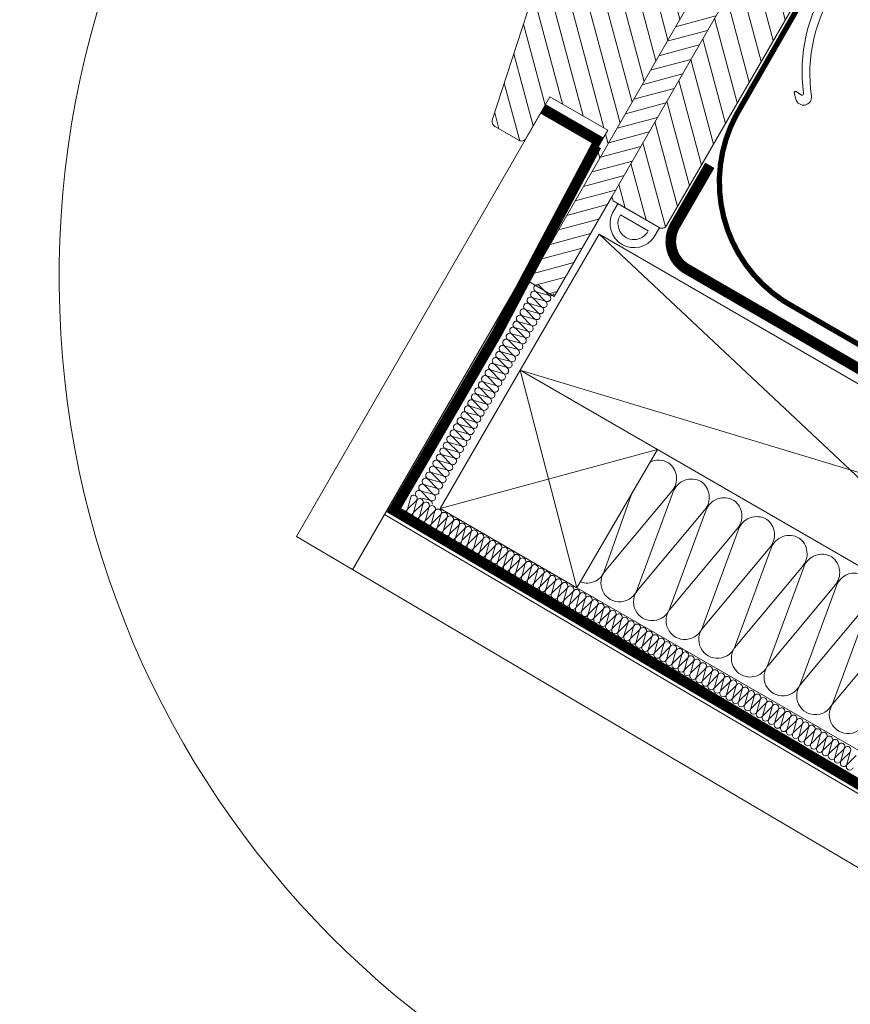
# Model space of a CAD drawing. Units: millimetres. Extents: x 2492 to 6952, y -1374 to 2033.
# Drawn here: x 4265 to 4420, y -7 to 178 of the extents above; entities that cross this region are included whole.
import ezdxf

# ---------------------------------------------------------------- set-up
doc = ezdxf.new("R2010")
doc.units = ezdxf.units.MM
doc.header["$LTSCALE"] = 30
doc.linetypes.add('ACAD_ISO02W100', pattern=[15, 12, -3])
doc.linetypes.add('HIDDEN', pattern=[0.375, 0.25, -0.125])
for name, color, linetype, lineweight in [('CONSTRUCTION', 40, 'Continuous', 20), ('FAKRO ALL', 1, 'Continuous', 20), ('FAKRO FLASHING', 160, 'Continuous', 20), ('FAKRO TEXT', 80, 'Continuous', 9), ('FAKRO WINDOW', 7, 'Continuous', 20)]:
    doc.layers.add(name, color=color, linetype=linetype, lineweight=lineweight)
doc.styles.get("Standard").update_dxf_attribs({"font": 'ARIAL.TTF'})
doc.dimstyles.new('FAKRO', dxfattribs={"dimscale": 5, "dimtxt": 4, "dimasz": 1.5, "dimexe": 2, "dimexo": 15, "dimgap": 0.5, "dimtad": 3, "dimdec": 0, "dimrnd": 0.1, "dimzin": 1, "dimdsep": 46, "dimtxsty": 'Standard', "dimblk": 'OBLIQUE', "dimcen": 2, "dimclrd": 3, "dimclre": 3, "dimclrt": 3, "dimadec": 0, "dimazin": 0, "dimtfac": 1, "dimtdec": 0, "dimtix": 1, "dimtmove": 2, "dimatfit": 3, "dimldrblk": 'OBLIQUE', "dimfxl": 1, "dimtolj": 1, "dimarcsym": 0})

# ---------------------------------------------------------------- blocks, each defined once
blk = doc.blocks.new('A$C66BF3356')
at = {"layer": 'FAKRO WINDOW'}
h = blk.add_hatch(dxfattribs=at)
h.set_pattern_fill('ANSI31', angle=29.9809, style=0)
h.set_pattern_definition([(314.9803, (921.711, -25.4783), (2.245836, 2.24429), [])])
edge = h.paths.add_edge_path()
edge.add_line((794.65, 63.75), (794.69, 21.56))
edge.add_line((794.69, 21.56), (795.28, 21.01))
edge.add_line((795.28, 21.01), (805.28, 21.01))
edge.add_arc((805.28, 22.01), 1, 270, 360)
edge.add_line((806.28, 22.01), (806.28, 77.01))
edge.add_arc((805.28, 77.01), 1, 360, 450)
edge.add_line((805.28, 78.01), (753.28, 78.01))
edge.add_line((753.28, 78.01), (753.28, 72.01))
edge.add_line((753.28, 72.01), (749.28, 72.01))
edge.add_line((749.28, 72.01), (749.28, 78.01))
edge.add_line((749.28, 78.01), (740.78, 78.01))
edge.add_arc((740.78, 76.51), 1.5, 90, 192)
edge.add_line((739.32, 76.2), (742.98, 58.96))
edge.add_arc((748.85, 60.21), 6, 192, 270)
edge.add_line((748.85, 54.21), (756.58, 54.21))
edge.add_arc((756.58, 48.21), 6, 12, 90, ccw=False)
edge.add_line((762.45, 49.46), (768.11, 22.8))
edge.add_arc((769.09, 23.01), 1, 192, 270)
edge.add_line((769.09, 22.01), (774.28, 22.01))
edge.add_arc((774.28, 23.01), 1, 270, 360)
edge.add_line((775.28, 23.01), (775.28, 32.01))
edge.add_line((775.28, 32.01), (787.78, 32.01))
edge.add_line((787.78, 32.01), (787.78, 28.01))
edge.add_line((787.78, 28.01), (789.14, 26.74))
edge.add_line((789.14, 26.74), (789.11, 63.74))
edge.add_line((789.11, 63.74), (794.65, 63.75))
h = blk.add_hatch(dxfattribs=at)
h.set_pattern_fill('ANSI31', scale=0.7, style=0)
h.set_pattern_definition([(45, (1355.844, -2759.2284), (-1.5715448, 1.5715448), [])])
h.paths.add_polyline_path([(794.7, 0), (794.69, 21.55), (794.65, 63.75), (789.11, 63.74), (789.14, 26.71), (789.17, 0)])
edge = h.paths.add_edge_path(flags=17)
edge.add_line((789.17, 0), (794.7, 0))
at = {"layer": 'FAKRO WINDOW', "color": 7, "linetype": 'ACAD_ISO02W100', "ltscale": 0.5}
for p, q in [((789.11, 63.74), (789.14, 26.71)), ((794.69, 21.55), (794.65, 63.75))]:
    blk.add_line(p, q, dxfattribs=at)
at = {"layer": 'FAKRO WINDOW', "color": 7}
for p, q in [((789.14, 26.71), (789.17, 0)), ((794.7, 0), (794.69, 21.55)), ((789.16, 1.8), (789.17, 1.8)), ((789.17, 0), (794.7, 0)), ((789.17, 0), (794.7, 0))]:
    blk.add_line(p, q, dxfattribs=at)
for points in [[(811.5, 76.86, 0.187237), (817.69, 56.65, -0.939958), (815.45, 54.67), (815.45, 54.67), (814.56, 55.56, -0.668401), (814.77, 55.97), (814.77, 55.97), (815.97, 55.87), (815.97, 55.87, 0.41343), (816.24, 56.09), (816.17, 56.31, -0.185266), (809.9, 76.92, 0.426229)], [(805.33, 21.01), (796.33, 21.01), (796.33, 19.03, 0.942708), (805.33, 19.03), (805.33, 21.01)], [(803.8, 19.44, -1.050102), (797.81, 19.44), (803.8, 19.44)]]:
    blk.add_lwpolyline(points, format="xyb", dxfattribs=at)
at = {"layer": 'FAKRO WINDOW', "color": 7, "linetype": 'Continuous'}
blk.add_lwpolyline([(789.14, 26.74), (787.78, 28.01), (787.78, 32.01), (775.28, 32.01), (775.28, 23.01, -0.414214), (774.28, 22.01), (769.09, 22.01, -0.354119), (768.11, 22.8), (762.45, 49.46, 0.354119), (756.58, 54.21), (748.85, 54.21, -0.354119), (742.98, 58.96), (739.32, 76.2, -0.476976), (740.78, 78.01), (749.28, 78.01), (749.28, 72.01), (753.28, 72.01), (753.28, 78.01), (805.28, 78.01, -0.414214), (806.28, 77.01), (806.28, 22.01, -0.414214), (805.28, 21.01), (795.28, 21.01), (794.69, 21.56)], format="xyb", dxfattribs=at)
blk = doc.blocks.new('_Oblique')
at = {"color": 0, "linetype": 'ByBlock', "lineweight": -2}
blk.add_line((-0.5, -0.5), (0.5, 0.5), dxfattribs=at)
blk = doc.blocks.new('*D40')
at = {"layer": 'DEFPOINTS', "color": 0, "transparency": 16777216}
for p in [(3764.28, 656.62), (3714.62, 570.59), (4405.31, 172.9)]:
    blk.add_point(p, dxfattribs=at)
at = {"layer": 'FAKRO TEXT', "color": 3, "lineweight": -2, "transparency": 16777216}
for p, q in [((3752.12, 635.54), (3769.28, 665.28)), ((4454.52, 258.14), (3764.28, 656.62)), ((4442.81, 237.85), (4459.52, 266.8))]:
    blk.add_line(p, q, dxfattribs=at)
at = {"layer": 'FAKRO TEXT', "color": 3, "lineweight": -2, "transparency": 16777216, "xscale": 7.5, "yscale": 7.5, "zscale": 7.5}
for p, rotation in [((3764.28, 656.62), 150.0019702162255), ((4454.52, 258.14), 330.0019702162255)]:
    blk.add_blockref('_Oblique', p, dxfattribs=dict(at, rotation=rotation))
at = {"layer": 'FAKRO TEXT', "color": 3, "transparency": 16777216, "insert": (4115.65, 468.21), "char_height": 20, "attachment_point": 5, "rotation": 330.002}
blk.add_mtext('\\A1;L', dxfattribs=at)
blk = doc.blocks.new('*D43')
at = {"layer": 'CONSTRUCTION', "color": 3, "lineweight": -2, "transparency": 16777216}
for p, q in [((3536.16, 231.49), (3506.16, 179.53)), ((3511.16, 188.19), (4178.87, -197.31)), ((4203.87, -154.01), (4173.87, -205.97))]:
    blk.add_line(p, q, dxfattribs=at)
at = {"layer": 'DEFPOINTS', "color": 0, "transparency": 16777216}
for p in [(3708.11, 529.32), (4375.82, 143.82), (4178.87, -197.31)]:
    blk.add_point(p, dxfattribs=at)
at = {"layer": 'CONSTRUCTION', "color": 3, "lineweight": -2, "transparency": 16777216, "xscale": 7.5, "yscale": 7.5, "zscale": 7.5}
for p, rotation in [((3511.16, 188.19), 150.0000845189204), ((4178.87, -197.31), 330.0000845189203)]:
    blk.add_blockref('_Oblique', p, dxfattribs=dict(at, rotation=rotation))
at = {"layer": 'CONSTRUCTION', "color": 3, "transparency": 16777216, "insert": (3851.26, 6.27), "char_height": 20, "attachment_point": 5, "rotation": 330.0001}
blk.add_mtext('\\A1;R', dxfattribs=at)
blk = doc.blocks.new('*D46')
at = {"layer": 'CONSTRUCTION', "color": 3, "lineweight": -2, "transparency": 16777216}
for p, q in [((4313.06, -218.88), (4283.06, -270.84)), ((4288.06, -262.18), (4955.76, -647.68)), ((4980.76, -604.38), (4950.76, -656.34))]:
    blk.add_line(p, q, dxfattribs=at)
at = {"layer": 'DEFPOINTS', "color": 0, "transparency": 16777216}
for p in [(4485.01, 78.94), (5152.71, -306.55), (4955.76, -647.68)]:
    blk.add_point(p, dxfattribs=at)
at = {"layer": 'CONSTRUCTION', "color": 3, "lineweight": -2, "transparency": 16777216, "xscale": 7.5, "yscale": 7.5, "zscale": 7.5}
for p, rotation in [((4288.06, -262.18), 150.0000845189204), ((4955.76, -647.68), 330.0000845189203)]:
    blk.add_blockref('_Oblique', p, dxfattribs=dict(at, rotation=rotation))
at = {"layer": 'CONSTRUCTION', "color": 3, "transparency": 16777216, "insert": (4628.16, -444.11), "char_height": 20, "attachment_point": 5, "rotation": 330.0001}
blk.add_mtext('\\A1;R', dxfattribs=at)

msp = doc.modelspace()

# ---------------------------------------------------------------- linework, layer by layer
at = {"layer": 'CONSTRUCTION'}
for p, q in [((4326.96, 74.66), (4373.4, 154.91)), ((4373.22, 137.58), (4467.21, 49.27)), ((4358.42, 112.07), (4343.37, 86.12)), ((4358.42, 112.07), (4482.01, 74.77)), ((4358.42, 112.07), (4369.06, 71.29)), ((4343.37, 86.12), (4384.17, 97.21)), ((4384.17, 97.21), (4369.06, 71.29)), ((4374.31, 74.68), (4379.23, 88.67)), ((4386.85, 89.39), (4374.47, 74.56)), ((4380.44, 71.16), (4387.12, 89.26)), ((4455.92, 12.59), (4332.97, 85.05)), ((4369.06, 71.29), (4343.37, 86.12)), ((4392.97, 85.86), (4380.6, 71.03)), ((4386.56, 67.63), (4393.24, 85.74)), ((4399.09, 82.34), (4386.72, 67.5)), ((4392.68, 64.1), (4399.36, 82.21)), ((4405.22, 78.81), (4392.84, 63.97)), ((4398.8, 60.57), (4405.48, 78.68)), ((4411.34, 75.28), (4398.96, 60.44)), ((4404.92, 57.05), (4411.6, 75.15)), ((4369.06, 71.29), (4426.46, 38.15)), ((4417.46, 71.75), (4405.08, 56.92)), ((4411.04, 53.52), (4417.72, 71.62)), ((4423.58, 68.23), (4411.2, 53.39)), ((4417.16, 49.99), (4423.85, 68.1)), ((4429.7, 64.7), (4417.32, 49.86))]:
    msp.add_line(p, q, dxfattribs=at)
at = {"layer": 'CONSTRUCTION', "linetype": 'Continuous'}
msp.add_lwpolyline([(4363.2, 161.97), (4363.2, 161.97), (4316.42, 80.88), (4460.24, -3.88), (4507.83, 78.47), (4507.83, 78.47)], dxfattribs=at)
at = {"layer": 'CONSTRUCTION'}
msp.add_lwpolyline([(4358.42, 112.07), (4467.21, 49.27), (4482.01, 74.77), (4373.22, 137.58)], close=True, dxfattribs=at)
for centre, radius, start, end in [((4384.41, 91.58), 3.63, 59.9075, 116.8812), ((4384.12, 91.77), 3.63, 318.9534, 54.3423), ((4390.53, 88.05), 3.63, 59.9075, 160.5048), ((4390.24, 88.24), 3.63, 318.9534, 54.3423), ((4396.66, 84.53), 3.63, 59.9075, 160.5048), ((4396.36, 84.72), 3.63, 318.9534, 54.3423), ((4402.78, 81), 3.63, 59.9075, 160.5048), ((4402.48, 81.19), 3.63, 318.9534, 54.3423), ((4408.9, 77.47), 3.63, 59.9075, 160.5048), ((4408.6, 77.66), 3.63, 318.9534, 54.3423), ((4415.02, 73.94), 3.63, 59.9075, 160.5048), ((4414.72, 74.13), 3.63, 318.9534, 54.3423), ((4370.94, 75.69), 3.52, 249.4666, 343.3264), ((4377.06, 72.17), 3.52, 137.3009, 343.3264), ((4421.14, 70.41), 3.63, 59.9075, 160.5048), ((4383.18, 68.64), 3.52, 137.3009, 343.3264), ((4389.3, 65.11), 3.52, 137.3009, 343.3264), ((4395.43, 61.58), 3.52, 137.3009, 343.3264), ((4401.55, 58.06), 3.52, 137.3009, 343.3264), ((4407.67, 54.53), 3.52, 137.3009, 343.3264), ((4413.79, 51), 3.52, 137.3009, 343.3264), ((4419.91, 47.47), 3.52, 137.3009, 343.3264)]:
    msp.add_arc(centre, radius, start, end, dxfattribs=at)
at = {"layer": 'FAKRO ALL'}
for p, q in [((4362.06, 127.89), (4363.7, 126.21)), ((4363.03, 125.06), (4360.77, 125.67)), ((4360.77, 125.65), (4362.41, 123.98)), ((4361.41, 126.76), (4363.06, 125.1)), ((4363.68, 126.18), (4361.42, 126.8)), ((4360.11, 124.52), (4361.76, 122.85)), ((4362.38, 123.93), (4360.13, 124.56)), ((4358.79, 122.23), (4360.43, 120.54)), ((4361.1, 121.66), (4358.85, 122.28)), ((4359.46, 123.39), (4361.11, 121.72)), ((4361.73, 122.8), (4359.48, 123.43)), ((4358.14, 121.1), (4359.79, 119.44)), ((4360.41, 120.52), (4358.15, 121.14)), ((4356.84, 118.85), (4358.49, 117.19)), ((4359.11, 118.27), (4356.86, 118.89)), ((4359.76, 119.4), (4357.5, 120.01)), ((4357.5, 119.98), (4359.14, 118.32)), ((4355.48, 116.59), (4357.11, 114.91)), ((4357.83, 116), (4355.58, 116.62)), ((4356.19, 117.72), (4357.84, 116.06)), ((4358.46, 117.14), (4356.21, 117.76)), ((4354.82, 115.46), (4356.47, 113.8)), ((4357.09, 114.88), (4354.84, 115.5)), ((4355.79, 112.63), (4353.54, 113.25)), ((4353.58, 113.19), (4355.22, 111.53)), ((4354.18, 114.34), (4355.82, 112.68)), ((4356.44, 113.76), (4354.19, 114.37)), ((4352.26, 110.91), (4353.9, 109.24)), ((4354.52, 110.32), (4352.27, 110.94)), ((4352.91, 112.03), (4354.54, 110.35)), ((4355.21, 111.47), (4352.96, 112.09)), ((4351.61, 109.79), (4353.25, 108.12)), ((4353.87, 109.2), (4351.62, 109.82)), ((4350.31, 107.53), (4351.95, 105.86)), ((4352.57, 106.94), (4350.32, 107.57)), ((4350.96, 108.66), (4352.6, 106.99)), ((4353.22, 108.07), (4350.97, 108.7)), ((4348.94, 105.27), (4350.58, 103.6)), ((4351.2, 104.68), (4348.95, 105.31)), ((4349.59, 106.4), (4351.22, 104.71)), ((4351.94, 105.8), (4349.69, 106.43)), ((4348.29, 104.15), (4349.94, 102.48)), ((4350.56, 103.56), (4348.3, 104.18)), ((4347, 101.85), (4348.63, 100.16)), ((4349.3, 101.28), (4347.05, 101.9)), ((4349.9, 102.43), (4347.65, 103.06)), ((4347.67, 103.01), (4349.31, 101.34)), ((4346.35, 100.72), (4347.99, 99.05)), ((4348.61, 100.14), (4346.36, 100.76)), ((4345.05, 98.47), (4346.69, 96.81)), ((4347.31, 97.89), (4345.06, 98.51)), ((4345.7, 99.6), (4347.34, 97.94)), ((4347.96, 99.02), (4345.71, 99.63)), ((4343.68, 96.21), (4345.31, 94.52)), ((4346.03, 95.62), (4343.78, 96.24)), ((4344.4, 97.34), (4346.04, 95.68)), ((4346.66, 96.76), (4344.41, 97.38)), ((4343.03, 95.08), (4344.67, 93.42)), ((4345.29, 94.5), (4343.04, 95.12)), ((4343.99, 92.25), (4341.75, 92.87)), ((4341.79, 92.81), (4343.43, 91.14)), ((4342.38, 93.96), (4344.03, 92.3)), ((4344.65, 93.38), (4342.39, 93.99)), ((4340.47, 90.52), (4342.11, 88.86)), ((4342.73, 89.94), (4340.48, 90.56)), ((4341.12, 91.65), (4342.75, 89.96)), ((4343.42, 91.08), (4341.17, 91.7)), ((4339.82, 89.4), (4341.46, 87.74)), ((4342.08, 88.82), (4339.83, 89.43)), ((4337.26, 86.04), (4337.87, 88.29)), ((4338.96, 87.66), (4337.29, 86.01)), ((4338.38, 85.39), (4339, 87.65)), ((4340.09, 87.01), (4338.4, 85.37)), ((4339.5, 84.65), (4340.12, 86.9)), ((4341.43, 87.69), (4339.94, 88.1)), ((4341.22, 86.29), (4339.56, 84.65)), ((4340.64, 84.02), (4341.26, 86.27)), ((4342.35, 85.64), (4340.68, 83.99)), ((4341.77, 83.37), (4342.39, 85.62)), ((4343.48, 84.99), (4341.81, 83.34)), ((4342.89, 82.72), (4343.51, 84.98)), ((4344.6, 84.34), (4342.93, 82.7)), ((4344.01, 82.08), (4344.64, 84.33)), ((4345.73, 83.69), (4344.04, 82.06)), ((4345.16, 81.38), (4345.78, 83.63)), ((4346.89, 83.02), (4345.22, 81.38)), ((4346.32, 80.81), (4346.95, 83.05)), ((4348.04, 82.42), (4346.37, 80.77)), ((4347.45, 80.15), (4348.07, 82.41)), ((4349.16, 81.77), (4347.49, 80.13)), ((4348.57, 79.51), (4349.19, 81.76)), ((4350.28, 81.12), (4348.6, 79.49)), ((4349.69, 78.77), (4350.31, 81.02)), ((4351.42, 80.4), (4349.75, 78.76)), ((4350.83, 78.14), (4351.46, 80.39)), ((4352.55, 79.75), (4350.88, 78.11)), ((4351.96, 77.49), (4352.59, 79.74)), ((4353.68, 79.1), (4352.01, 77.46)), ((4353.09, 76.84), (4353.7, 79.09)), ((4354.79, 78.45), (4353.13, 76.81)), ((4354.21, 76.19), (4354.83, 78.44)), ((4355.92, 77.8), (4354.24, 76.17)), ((4355.36, 75.5), (4355.98, 77.75)), ((4357.08, 77.13), (4355.41, 75.49)), ((4356.5, 74.87), (4357.12, 77.12)), ((4358.21, 76.48), (4356.54, 74.84)), ((4357.62, 74.22), (4358.25, 76.47)), ((4359.34, 75.83), (4357.67, 74.19)), ((4358.75, 73.57), (4359.37, 75.82)), ((4360.46, 75.18), (4358.79, 73.54)), ((4359.87, 72.92), (4360.5, 75.17)), ((4361.59, 74.53), (4359.9, 72.9)), ((4361.01, 72.24), (4361.63, 74.49)), ((4362.73, 73.87), (4361.06, 72.23)), ((4362.14, 71.61), (4362.77, 73.86)), ((4363.86, 73.22), (4362.19, 71.58)), ((4363.24, 70.98), (4363.85, 73.24)), ((4364.94, 72.6), (4363.28, 70.96)), ((4364.36, 70.33), (4364.98, 72.59)), ((4366.07, 71.95), (4364.39, 70.32)), ((4365.48, 69.59), (4366.1, 71.84)), ((4367.2, 71.23), (4365.54, 69.59)), ((4366.62, 68.97), (4367.24, 71.22)), ((4368.33, 70.58), (4366.67, 68.94)), ((4367.75, 68.31), (4368.37, 70.56)), ((4369.46, 69.93), (4367.8, 68.28)), ((4368.88, 67.66), (4369.49, 69.92)), ((4370.58, 69.28), (4368.92, 67.64)), ((4370, 67.02), (4370.62, 69.27)), ((4371.71, 68.63), (4370.02, 67)), ((4371.14, 66.32), (4371.76, 68.57)), ((4372.87, 67.96), (4371.2, 66.32)), ((4372.3, 65.75), (4372.93, 68)), ((4374.02, 67.36), (4372.35, 65.71)), ((4373.43, 65.09), (4374.05, 67.35)), ((4375.14, 66.71), (4373.47, 65.07)), ((4374.55, 64.45), (4375.18, 66.7)), ((4376.27, 66.06), (4374.58, 64.43)), ((4375.68, 63.71), (4376.3, 65.96)), ((4377.4, 65.34), (4375.73, 63.7)), ((4376.81, 63.08), (4377.44, 65.33)), ((4378.53, 64.69), (4376.86, 63.05)), ((4377.94, 62.43), (4378.57, 64.68)), ((4379.66, 64.04), (4377.99, 62.4)), ((4379.07, 61.78), (4379.69, 64.03)), ((4380.78, 63.39), (4379.11, 61.75)), ((4380.19, 61.13), (4380.81, 63.38)), ((4381.9, 62.74), (4380.22, 61.11)), ((4381.34, 60.44), (4381.96, 62.69)), ((4383.06, 62.07), (4381.4, 60.43)), ((4382.48, 59.81), (4383.1, 62.06)), ((4384.19, 61.42), (4382.52, 59.78)), ((4383.61, 59.16), (4384.23, 61.41)), ((4385.32, 60.77), (4383.65, 59.13)), ((4384.73, 58.51), (4385.35, 60.76)), ((4386.44, 60.12), (4384.77, 58.48)), ((4385.85, 57.86), (4386.48, 60.11)), ((4387.57, 59.47), (4385.88, 57.84)), ((4386.99, 57.18), (4387.61, 59.43)), ((4388.71, 58.81), (4387.05, 57.17)), ((4388.13, 56.55), (4388.75, 58.8)), ((4389.84, 58.16), (4388.17, 56.52)), ((4389.22, 55.92), (4389.83, 58.18)), ((4390.92, 57.54), (4389.26, 55.9)), ((4390.34, 55.28), (4390.96, 57.53)), ((4392.05, 56.89), (4390.37, 55.26)), ((4391.46, 54.54), (4392.08, 56.79)), ((4393.19, 56.17), (4391.52, 54.53)), ((4392.6, 53.91), (4393.22, 56.16)), ((4394.31, 55.52), (4392.65, 53.88)), ((4393.73, 53.26), (4394.35, 55.51)), ((4395.44, 54.87), (4393.78, 53.22)), ((4394.86, 52.6), (4395.47, 54.86)), ((4396.56, 54.22), (4394.9, 52.58)), ((4395.98, 51.96), (4396.6, 54.21)), ((4397.69, 53.57), (4396.01, 51.94)), ((4397.12, 51.27), (4397.75, 53.52)), ((4398.85, 52.9), (4397.18, 51.26)), ((4398.29, 50.69), (4398.91, 52.94)), ((4400, 52.3), (4398.33, 50.66)), ((4399.42, 50.04), (4400.03, 52.29)), ((4401.12, 51.65), (4399.45, 50.01)), ((4400.53, 49.39), (4401.16, 51.64)), ((4402.25, 51), (4400.56, 49.37)), ((4401.66, 48.65), (4402.28, 50.9)), ((4403.38, 50.29), (4401.72, 48.64)), ((4402.8, 48.02), (4403.42, 50.27)), ((4404.51, 49.63), (4402.84, 47.99)), ((4403.92, 47.37), (4404.55, 49.62)), ((4405.64, 48.98), (4403.97, 47.34)), ((4405.05, 46.72), (4405.67, 48.97)), ((4406.76, 48.34), (4405.09, 46.69)), ((4406.17, 46.07), (4406.8, 48.32)), ((4407.89, 47.68), (4406.2, 46.05)), ((4407.32, 45.38), (4407.94, 47.63)), ((4409.04, 47.02), (4407.38, 45.37)), ((4408.46, 44.75), (4409.08, 47)), ((4410.17, 46.36), (4408.51, 44.72)), ((4409.59, 44.1), (4410.21, 46.35)), ((4411.3, 45.71), (4409.64, 44.07)), ((4410.72, 43.45), (4411.33, 45.7)), ((4412.42, 45.07), (4410.76, 43.42)), ((4411.84, 42.8), (4412.46, 45.05)), ((4413.55, 44.42), (4411.86, 42.78)), ((4412.97, 42.12), (4413.59, 44.37)), ((4414.69, 43.75), (4413.03, 42.11)), ((4414.11, 41.49), (4414.73, 43.74)), ((4415.82, 43.1), (4414.16, 41.46)), ((4415.2, 40.86), (4415.81, 43.12)), ((4416.9, 42.48), (4415.24, 40.84)), ((4416.32, 40.22), (4416.94, 42.47)), ((4418.03, 41.83), (4416.34, 40.2)), ((4417.44, 39.48), (4418.06, 41.73)), ((4419.16, 41.11), (4417.5, 39.47)), ((4418.58, 38.85), (4419.2, 41.1)), ((4420.29, 40.46), (4418.63, 38.82)), ((4419.71, 38.2), (4420.33, 40.45)), ((4421.42, 39.81), (4419.76, 38.17))]:
    msp.add_line(p, q, dxfattribs=at)
at = {"layer": 'FAKRO ALL', "const_width": 2}
msp.add_lwpolyline([(4362.69, 161.09), (4373.52, 154.84)], dxfattribs=at)
at = {"layer": 'FAKRO ALL', "linetype": 'HIDDEN', "const_width": 2}
msp.add_lwpolyline([(4372.7, 154.19), (4354.02, 118.96), (4334.73, 85.82), (4456.06, 14.32), (4475.95, 48.57), (4497.12, 82.35)], dxfattribs=at)
msp.add_lwpolyline([(4393.98, 150.5), (4387.46, 139.24, 0.414214), (4389.66, 131.05), (4464.44, 87.77, 0.414214), (4472.64, 89.97), (4502.66, 142.83)], format="xyb", dxfattribs=at)
at = {"layer": 'FAKRO ALL'}
for centre, radius, start, end in [((4361.62, 127.42), 0.648, 46.6736, 252.6991), ((4360.35, 125.16), 0.641, 49.6088, 249.7638), ((4361, 126.28), 0.641, 49.5849, 249.7877), ((4363.46, 125.55), 0.667, 335.6577, 71.0466), ((4364.13, 126.71), 0.667, 229.4952, 330.0925), ((4359.7, 124.03), 0.641, 49.633, 249.7397), ((4362.16, 123.3), 0.667, 335.6577, 71.0466), ((4362.16, 123.3), 0.667, 335.6577, 71.0466), ((4362.84, 124.49), 0.667, 229.4952, 330.0925), ((4362.81, 124.43), 0.667, 335.6577, 71.0466), ((4363.49, 125.61), 0.667, 229.4952, 330.0925), ((4358.35, 121.76), 0.648, 46.6736, 252.6991), ((4359.02, 122.92), 0.648, 46.6736, 252.6991), ((4361.54, 122.23), 0.667, 229.4952, 330.0925), ((4361.51, 122.17), 0.667, 335.6577, 71.0466), ((4361.51, 122.17), 0.667, 335.6577, 71.0466), ((4362.19, 123.36), 0.667, 229.4952, 330.0925), ((4357.08, 119.49), 0.641, 49.73, 249.6426), ((4357.7, 120.63), 0.648, 46.6736, 252.6991), ((4360.19, 119.89), 0.667, 335.6577, 71.0466), ((4360.86, 121.05), 0.667, 229.4952, 330.0925), ((4360.88, 121.03), 0.667, 335.6577, 71.0466), ((4360.88, 121.03), 0.667, 335.6577, 71.0466), ((4356.43, 118.36), 0.641, 49.7542, 249.6184), ((4358.89, 117.64), 0.667, 335.6577, 71.0466), ((4358.89, 117.64), 0.667, 335.6577, 71.0466), ((4359.57, 118.82), 0.667, 229.4952, 330.0925), ((4359.54, 118.77), 0.667, 335.6577, 71.0466), ((4360.22, 119.94), 0.667, 229.4952, 330.0925), ((4355.1, 116.08), 0.634, 54.0504, 245.3223), ((4355.78, 117.24), 0.641, 49.7784, 249.5942), ((4358.24, 116.51), 0.667, 335.6577, 71.0466), ((4358.24, 116.51), 0.667, 335.6577, 71.0466), ((4358.92, 117.69), 0.667, 229.4952, 330.0925), ((4354.45, 114.95), 0.634, 54.0767, 245.296), ((4356.87, 114.25), 0.667, 335.6577, 71.0466), ((4357.54, 115.41), 0.667, 229.4952, 330.0925), ((4357.61, 115.37), 0.667, 335.6577, 71.0466), ((4358.27, 116.57), 0.667, 229.4952, 330.0925), ((4353.13, 112.72), 0.648, 46.6736, 252.6991), ((4353.81, 113.83), 0.634, 54.1029, 245.2698), ((4355.57, 112), 0.667, 335.6577, 71.0466), ((4356.26, 113.19), 0.667, 229.4952, 330.0925), ((4356.23, 113.13), 0.667, 335.6577, 71.0466), ((4356.9, 114.3), 0.667, 229.4952, 330.0925), ((4351.81, 110.43), 0.648, 46.6736, 252.6991), ((4352.46, 111.56), 0.648, 46.6736, 252.6991), ((4355, 110.84), 0.667, 335.6577, 71.0466), ((4355, 110.84), 0.667, 335.6577, 71.0466), ((4355.65, 112.03), 0.667, 229.4952, 330.0925), ((4355.62, 111.98), 0.667, 335.6577, 71.0466), ((4351.2, 109.3), 0.641, 49.73, 249.6426), ((4353.66, 108.57), 0.667, 335.6577, 71.0466), ((4354.33, 109.75), 0.667, 229.4952, 330.0925), ((4354.3, 109.69), 0.667, 335.6577, 71.0466), ((4354.97, 110.86), 0.667, 229.4952, 330.0925), ((4349.89, 107.04), 0.641, 49.7784, 249.5942), ((4350.54, 108.17), 0.641, 49.7542, 249.6184), ((4353.03, 107.5), 0.667, 229.4952, 330.0925), ((4353.01, 107.45), 0.667, 335.6577, 71.0466), ((4353, 107.44), 0.667, 335.6577, 71.0466), ((4353.69, 108.63), 0.667, 229.4952, 330.0925), ((4348.57, 104.75), 0.634, 54.0767, 245.296), ((4349.22, 105.88), 0.634, 54.0504, 245.3223), ((4352.38, 106.37), 0.667, 229.4952, 330.0925), ((4351.73, 105.18), 0.667, 335.6577, 71.0466), ((4352.35, 106.32), 0.667, 335.6577, 71.0466), ((4352.35, 106.31), 0.667, 335.6577, 71.0466), ((4347.92, 103.64), 0.634, 54.1029, 245.2698), ((4350.34, 102.93), 0.667, 335.6577, 71.0466), ((4351.01, 104.11), 0.667, 229.4952, 330.0925), ((4350.99, 104.05), 0.667, 335.6577, 71.0466), ((4351.65, 105.22), 0.667, 229.4952, 330.0925), ((4346.55, 101.38), 0.648, 46.6736, 252.6991), ((4347.22, 102.54), 0.648, 46.6736, 252.6991), ((4349.71, 101.79), 0.667, 335.6577, 71.0466), ((4350.37, 102.99), 0.667, 229.4952, 330.0925), ((4345.29, 99.11), 0.641, 49.73, 249.6426), ((4345.9, 100.25), 0.648, 46.6736, 252.6991), ((4348.39, 99.5), 0.667, 335.6577, 71.0466), ((4349.06, 100.67), 0.667, 229.4952, 330.0925), ((4349.09, 100.65), 0.667, 335.6577, 71.0466), ((4349.74, 101.85), 0.667, 229.4952, 330.0925), ((4349.09, 100.65), 0.667, 335.6577, 71.0466), ((4344.63, 97.98), 0.641, 49.7542, 249.6184), ((4347.1, 97.26), 0.667, 335.6577, 71.0466), ((4347.1, 97.26), 0.667, 335.6577, 71.0466), ((4347.78, 98.44), 0.667, 229.4952, 330.0925), ((4347.75, 98.39), 0.667, 335.6577, 71.0466), ((4348.42, 99.56), 0.667, 229.4952, 330.0925), ((4343.31, 95.7), 0.634, 54.0504, 245.3223), ((4343.98, 96.85), 0.641, 49.7784, 249.5942), ((4346.44, 96.13), 0.667, 335.6577, 71.0466), ((4346.44, 96.13), 0.667, 335.6577, 71.0466), ((4347.13, 97.31), 0.667, 229.4952, 330.0925), ((4342.66, 94.57), 0.634, 54.0767, 245.296), ((4345.08, 93.87), 0.667, 335.6577, 71.0466), ((4345.75, 95.03), 0.667, 229.4952, 330.0925), ((4346.47, 96.19), 0.667, 229.4952, 330.0925), ((4345.82, 94.99), 0.667, 335.6577, 71.0466), ((4341.34, 92.34), 0.648, 46.6736, 252.6991), ((4342.01, 93.45), 0.634, 54.1029, 245.2698), ((4344.46, 92.8), 0.667, 229.4952, 330.0925), ((4344.43, 92.75), 0.667, 335.6577, 71.0466), ((4345.11, 93.92), 0.667, 229.4952, 330.0925), ((4340.02, 90.05), 0.648, 46.6736, 252.6991), ((4340.67, 91.18), 0.648, 46.6736, 252.6991), ((4343.21, 90.46), 0.667, 335.6577, 71.0466), ((4343.2, 90.45), 0.667, 335.6577, 71.0466), ((4343.86, 91.65), 0.667, 229.4952, 330.0925), ((4343.83, 91.59), 0.667, 335.6577, 71.0466), ((4338.45, 88.03), 0.634, 324.0767, 155.296), ((4339.4, 88.91), 0.641, 49.73, 192.8117), ((4341.87, 88.19), 0.667, 335.6577, 71.0466), ((4342.54, 89.36), 0.667, 229.4952, 330.0925), ((4342.51, 89.31), 0.667, 335.6577, 71.0466), ((4343.18, 90.47), 0.667, 229.4952, 330.0925), ((4339.57, 87.38), 0.634, 324.0504, 155.3223), ((4340.73, 86.7), 0.641, 319.7784, 159.5942), ((4341.9, 88.24), 0.667, 229.4952, 330.0925), ((4341.27, 87.03), 0.667, 353.1266, 71.0466), ((4336.63, 86.26), 0.667, 245.6577, 341.0466), ((4337.8, 85.58), 0.667, 139.4952, 240.0925), ((4337.74, 85.61), 0.667, 245.6577, 341.0466), ((4338.91, 84.94), 0.667, 139.4952, 240.0925), ((4341.86, 86.05), 0.641, 319.7542, 159.6184), ((4342.99, 85.4), 0.641, 319.73, 159.6426), ((4344.13, 84.78), 0.648, 316.6736, 162.6991), ((4338.87, 84.87), 0.667, 245.6577, 341.0466), ((4340.06, 84.21), 0.667, 139.4952, 240.0925), ((4340.01, 84.24), 0.667, 245.6577, 341.0466), ((4340.01, 84.24), 0.667, 245.6577, 341.0466), ((4341.19, 83.56), 0.667, 139.4952, 240.0925), ((4341.13, 83.59), 0.667, 245.6577, 341.0466), ((4341.14, 83.59), 0.667, 245.6577, 341.0466), ((4342.32, 82.91), 0.667, 139.4952, 240.0925), ((4345.26, 84.13), 0.648, 316.6736, 162.6991), ((4346.41, 83.46), 0.648, 316.6736, 162.6991), ((4347.52, 82.79), 0.634, 324.1029, 155.2698), ((4342.26, 82.94), 0.667, 245.6577, 341.0466), ((4343.44, 82.26), 0.667, 139.4952, 240.0925), ((4343.38, 82.29), 0.667, 245.6577, 341.0466), ((4344.55, 81.62), 0.667, 139.4952, 240.0925), ((4344.53, 81.6), 0.667, 245.6577, 341.0466), ((4344.53, 81.6), 0.667, 245.6577, 341.0466), ((4345.73, 80.94), 0.667, 139.4952, 240.0925), ((4348.64, 82.14), 0.634, 324.0767, 155.296), ((4349.77, 81.49), 0.634, 324.0504, 155.3223), ((4350.93, 80.82), 0.641, 319.7784, 159.5942), ((4345.67, 80.97), 0.667, 245.6577, 341.0466), ((4345.69, 81.02), 0.667, 245.6577, 341.0466), ((4346.88, 80.34), 0.667, 139.4952, 240.0925), ((4346.82, 80.37), 0.667, 245.6577, 341.0466), ((4348, 79.69), 0.667, 139.4952, 240.0925), ((4347.94, 79.72), 0.667, 245.6577, 341.0466), ((4349.11, 79.05), 0.667, 139.4952, 240.0925), ((4352.06, 80.17), 0.641, 319.7542, 159.6184), ((4353.19, 79.51), 0.641, 319.73, 159.6426), ((4354.32, 78.9), 0.648, 316.6736, 162.6991), ((4349.06, 78.98), 0.667, 245.6577, 341.0466), ((4350.26, 78.33), 0.667, 139.4952, 240.0925), ((4350.2, 78.36), 0.667, 245.6577, 341.0466), ((4350.2, 78.35), 0.667, 245.6577, 341.0466), ((4351.39, 77.67), 0.667, 139.4952, 240.0925), ((4355.45, 78.25), 0.648, 316.6736, 162.6991), ((4356.61, 77.58), 0.648, 316.6736, 162.6991), ((4351.33, 77.7), 0.667, 245.6577, 341.0466), ((4351.33, 77.7), 0.667, 245.6577, 341.0466), ((4352.52, 77.02), 0.667, 139.4952, 240.0925), ((4352.46, 77.05), 0.667, 245.6577, 341.0466), ((4353.64, 76.38), 0.667, 139.4952, 240.0925), ((4353.58, 76.41), 0.667, 245.6577, 341.0466), ((4354.74, 75.74), 0.667, 139.4952, 240.0925), ((4357.72, 76.9), 0.641, 319.633, 159.7397), ((4358.85, 76.24), 0.641, 319.6088, 159.7638), ((4359.97, 75.6), 0.641, 319.5849, 159.7877), ((4354.73, 75.71), 0.667, 245.6577, 341.0466), ((4354.73, 75.71), 0.667, 245.6577, 341.0466), ((4355.92, 75.06), 0.667, 139.4952, 240.0925), ((4355.86, 75.09), 0.667, 245.6577, 341.0466), ((4355.87, 75.09), 0.667, 245.6577, 341.0466), ((4357.05, 74.4), 0.667, 139.4952, 240.0925), ((4356.99, 74.43), 0.667, 245.6577, 341.0466), ((4357, 74.43), 0.667, 245.6577, 341.0466), ((4358.18, 73.75), 0.667, 139.4952, 240.0925), ((4361.11, 74.98), 0.648, 316.6736, 162.6991), ((4362.26, 74.32), 0.648, 316.6736, 162.6991), ((4363.39, 73.66), 0.648, 316.6736, 162.6991), ((4358.12, 73.78), 0.667, 245.6577, 341.0466), ((4359.3, 73.11), 0.667, 139.4952, 240.0925), ((4359.24, 73.14), 0.667, 245.6577, 341.0466), ((4360.41, 72.47), 0.667, 139.4952, 240.0925), ((4360.37, 72.45), 0.667, 245.6577, 341.0466), ((4360.38, 72.45), 0.667, 245.6577, 341.0466), ((4361.57, 71.79), 0.667, 139.4952, 240.0925), ((4364.43, 72.97), 0.634, 324.0767, 155.296), ((4365.56, 72.32), 0.634, 324.0504, 155.3223), ((4366.72, 71.64), 0.641, 319.7784, 159.5942), ((4361.51, 71.82), 0.667, 245.6577, 341.0466), ((4361.52, 71.82), 0.667, 245.6577, 341.0466), ((4362.7, 71.14), 0.667, 139.4952, 240.0925), ((4362.61, 71.2), 0.667, 245.6577, 341.0466), ((4362.64, 71.17), 0.667, 245.6577, 341.0466), ((4362.65, 71.17), 0.667, 245.6577, 341.0466), ((4363.78, 70.52), 0.667, 139.4952, 240.0925), ((4363.73, 70.55), 0.667, 245.6577, 341.0466), ((4364.89, 69.88), 0.667, 139.4952, 240.0925), ((4367.84, 70.99), 0.641, 319.7542, 159.6184), ((4368.97, 70.34), 0.641, 319.73, 159.6426), ((4370.11, 69.73), 0.648, 316.6736, 162.6991), ((4364.85, 69.81), 0.667, 245.6577, 341.0466), ((4366.05, 69.15), 0.667, 139.4952, 240.0925), ((4365.99, 69.18), 0.667, 245.6577, 341.0466), ((4365.99, 69.18), 0.667, 245.6577, 341.0466), ((4367.17, 68.5), 0.667, 139.4952, 240.0925), ((4367.12, 68.53), 0.667, 245.6577, 341.0466), ((4371.24, 69.07), 0.648, 316.6736, 162.6991), ((4372.4, 68.41), 0.648, 316.6736, 162.6991), ((4373.51, 67.73), 0.634, 324.1029, 155.2698), ((4367.12, 68.53), 0.667, 245.6577, 341.0466), ((4368.3, 67.85), 0.667, 139.4952, 240.0925), ((4368.25, 67.88), 0.667, 245.6577, 341.0466), ((4369.42, 67.2), 0.667, 139.4952, 240.0925), ((4369.36, 67.23), 0.667, 245.6577, 341.0466), ((4370.53, 66.56), 0.667, 139.4952, 240.0925), ((4374.62, 67.08), 0.634, 324.0767, 155.296), ((4375.75, 66.43), 0.634, 324.0504, 155.3223), ((4370.51, 66.54), 0.667, 245.6577, 341.0466), ((4370.51, 66.54), 0.667, 245.6577, 341.0466), ((4371.71, 65.88), 0.667, 139.4952, 240.0925), ((4371.65, 65.91), 0.667, 245.6577, 341.0466), ((4371.67, 65.96), 0.667, 245.6577, 341.0466), ((4372.86, 65.28), 0.667, 139.4952, 240.0925), ((4372.8, 65.31), 0.667, 245.6577, 341.0466), ((4373.98, 64.64), 0.667, 139.4952, 240.0925), ((4376.91, 65.76), 0.641, 319.7784, 159.5942), ((4378.04, 65.11), 0.641, 319.7542, 159.6184), ((4379.17, 64.45), 0.641, 319.73, 159.6426), ((4373.92, 64.67), 0.667, 245.6577, 341.0466), ((4375.09, 64), 0.667, 139.4952, 240.0925), ((4375.05, 63.92), 0.667, 245.6577, 341.0466), ((4376.24, 63.27), 0.667, 139.4952, 240.0925), ((4376.18, 63.3), 0.667, 245.6577, 341.0466), ((4376.19, 63.3), 0.667, 245.6577, 341.0466), ((4377.37, 62.62), 0.667, 139.4952, 240.0925), ((4380.31, 63.84), 0.648, 316.6736, 162.6991), ((4381.43, 63.19), 0.648, 316.6736, 162.6991), ((4382.59, 62.52), 0.648, 316.6736, 162.6991), ((4377.31, 62.65), 0.667, 245.6577, 341.0466), ((4377.32, 62.64), 0.667, 245.6577, 341.0466), ((4378.5, 61.96), 0.667, 139.4952, 240.0925), ((4378.44, 61.99), 0.667, 245.6577, 341.0466), ((4379.62, 61.32), 0.667, 139.4952, 240.0925), ((4379.56, 61.35), 0.667, 245.6577, 341.0466), ((4380.73, 60.68), 0.667, 139.4952, 240.0925), ((4383.7, 61.84), 0.641, 319.633, 159.7397), ((4384.83, 61.19), 0.641, 319.6088, 159.7638), ((4385.95, 60.54), 0.641, 319.5849, 159.7877), ((4380.71, 60.65), 0.667, 245.6577, 341.0466), ((4380.71, 60.65), 0.667, 245.6577, 341.0466), ((4381.9, 60), 0.667, 139.4952, 240.0925), ((4381.85, 60.03), 0.667, 245.6577, 341.0466), ((4381.85, 60.03), 0.667, 245.6577, 341.0466), ((4383.03, 59.35), 0.667, 139.4952, 240.0925), ((4382.97, 59.38), 0.667, 245.6577, 341.0466), ((4382.98, 59.37), 0.667, 245.6577, 341.0466), ((4384.16, 58.69), 0.667, 139.4952, 240.0925), ((4387.1, 59.92), 0.648, 316.6736, 162.6991), ((4388.24, 59.26), 0.648, 316.6736, 162.6991), ((4389.37, 58.61), 0.648, 316.6736, 162.6991), ((4384.1, 58.72), 0.667, 245.6577, 341.0466), ((4385.28, 58.05), 0.667, 139.4952, 240.0925), ((4385.22, 58.08), 0.667, 245.6577, 341.0466), ((4386.39, 57.41), 0.667, 139.4952, 240.0925), ((4390.41, 57.91), 0.634, 324.0767, 155.296), ((4391.54, 57.26), 0.634, 324.0504, 155.3223), ((4386.36, 57.39), 0.667, 245.6577, 341.0466), ((4386.36, 57.39), 0.667, 245.6577, 341.0466), ((4387.55, 56.74), 0.667, 139.4952, 240.0925), ((4387.5, 56.77), 0.667, 245.6577, 341.0466), ((4387.5, 56.77), 0.667, 245.6577, 341.0466), ((4388.68, 56.08), 0.667, 139.4952, 240.0925), ((4388.59, 56.14), 0.667, 245.6577, 341.0466), ((4388.62, 56.11), 0.667, 245.6577, 341.0466), ((4388.63, 56.11), 0.667, 245.6577, 341.0466), ((4389.77, 55.46), 0.667, 139.4952, 240.0925), ((4392.7, 56.59), 0.641, 319.7784, 159.5942), ((4393.83, 55.93), 0.641, 319.7542, 159.6184), ((4394.95, 55.28), 0.641, 319.73, 159.6426), ((4389.71, 55.49), 0.667, 245.6577, 341.0466), ((4390.87, 54.82), 0.667, 139.4952, 240.0925), ((4390.83, 54.75), 0.667, 245.6577, 341.0466), ((4392.03, 54.1), 0.667, 139.4952, 240.0925), ((4391.97, 54.12), 0.667, 245.6577, 341.0466), ((4391.97, 54.12), 0.667, 245.6577, 341.0466), ((4393.16, 53.44), 0.667, 139.4952, 240.0925), ((4396.09, 54.67), 0.648, 316.6736, 162.6991), ((4397.22, 54.02), 0.648, 316.6736, 162.6991), ((4398.38, 53.35), 0.648, 316.6736, 162.6991), ((4393.1, 53.47), 0.667, 245.6577, 341.0466), ((4393.1, 53.47), 0.667, 245.6577, 341.0466), ((4394.29, 52.79), 0.667, 139.4952, 240.0925), ((4394.23, 52.82), 0.667, 245.6577, 341.0466), ((4395.4, 52.15), 0.667, 139.4952, 240.0925), ((4395.35, 52.18), 0.667, 245.6577, 341.0466), ((4396.51, 51.51), 0.667, 139.4952, 240.0925), ((4399.49, 52.67), 0.634, 324.1029, 155.2698), ((4400.61, 52.03), 0.634, 324.0767, 155.296), ((4401.73, 51.38), 0.634, 324.0504, 155.3223), ((4396.49, 51.48), 0.667, 245.6577, 341.0466), ((4396.5, 51.48), 0.667, 245.6577, 341.0466), ((4397.69, 50.83), 0.667, 139.4952, 240.0925), ((4397.64, 50.85), 0.667, 245.6577, 341.0466), ((4397.66, 50.9), 0.667, 245.6577, 341.0466), ((4398.84, 50.22), 0.667, 139.4952, 240.0925), ((4398.78, 50.25), 0.667, 245.6577, 341.0466), ((4399.96, 49.58), 0.667, 139.4952, 240.0925), ((4402.89, 50.7), 0.641, 319.7784, 159.5942), ((4404.02, 50.05), 0.641, 319.7542, 159.6184), ((4405.15, 49.4), 0.641, 319.73, 159.6426), ((4399.9, 49.61), 0.667, 245.6577, 341.0466), ((4401.07, 48.94), 0.667, 139.4952, 240.0925), ((4401.03, 48.86), 0.667, 245.6577, 341.0466), ((4402.22, 48.21), 0.667, 139.4952, 240.0925), ((4402.17, 48.24), 0.667, 245.6577, 341.0466), ((4402.17, 48.24), 0.667, 245.6577, 341.0466), ((4406.29, 48.78), 0.648, 316.6736, 162.6991), ((4407.41, 48.13), 0.648, 316.6736, 162.6991), ((4408.57, 47.46), 0.648, 316.6736, 162.6991), ((4403.35, 47.56), 0.667, 139.4952, 240.0925), ((4403.29, 47.59), 0.667, 245.6577, 341.0466), ((4403.3, 47.59), 0.667, 245.6577, 341.0466), ((4404.48, 46.91), 0.667, 139.4952, 240.0925), ((4404.42, 46.93), 0.667, 245.6577, 341.0466), ((4405.6, 46.26), 0.667, 139.4952, 240.0925), ((4409.68, 46.78), 0.641, 319.633, 159.7397), ((4410.81, 46.13), 0.641, 319.6088, 159.7638), ((4405.54, 46.29), 0.667, 245.6577, 341.0466), ((4406.71, 45.62), 0.667, 139.4952, 240.0925), ((4406.69, 45.6), 0.667, 245.6577, 341.0466), ((4406.69, 45.59), 0.667, 245.6577, 341.0466), ((4407.89, 44.94), 0.667, 139.4952, 240.0925), ((4407.83, 44.97), 0.667, 245.6577, 341.0466), ((4407.83, 44.97), 0.667, 245.6577, 341.0466), ((4409.01, 44.29), 0.667, 139.4952, 240.0925), ((4411.93, 45.48), 0.641, 319.5849, 159.7877), ((4413.08, 44.86), 0.648, 316.6736, 162.6991), ((4414.22, 44.2), 0.648, 316.6736, 162.6991), ((4408.96, 44.32), 0.667, 245.6577, 341.0466), ((4408.96, 44.32), 0.667, 245.6577, 341.0466), ((4410.14, 43.64), 0.667, 139.4952, 240.0925), ((4410.09, 43.67), 0.667, 245.6577, 341.0466), ((4411.26, 42.99), 0.667, 139.4952, 240.0925), ((4411.2, 43.02), 0.667, 245.6577, 341.0466), ((4412.37, 42.35), 0.667, 139.4952, 240.0925), ((4415.35, 43.55), 0.648, 316.6736, 162.6991), ((4416.39, 42.85), 0.634, 324.0767, 155.296), ((4417.52, 42.2), 0.634, 324.0504, 155.3223), ((4412.34, 42.33), 0.667, 245.6577, 341.0466), ((4412.34, 42.33), 0.667, 245.6577, 341.0466), ((4413.53, 41.68), 0.667, 139.4952, 240.0925), ((4413.48, 41.71), 0.667, 245.6577, 341.0466), ((4413.48, 41.71), 0.667, 245.6577, 341.0466), ((4414.66, 41.03), 0.667, 139.4952, 240.0925), ((4414.57, 41.08), 0.667, 245.6577, 341.0466), ((4414.61, 41.06), 0.667, 245.6577, 341.0466), ((4414.61, 41.05), 0.667, 245.6577, 341.0466), ((4415.74, 40.41), 0.667, 139.4952, 240.0925), ((4418.67, 41.53), 0.641, 319.7784, 159.5942), ((4419.8, 40.88), 0.641, 319.7542, 159.6184), ((4415.69, 40.44), 0.667, 245.6577, 341.0466), ((4416.85, 39.77), 0.667, 139.4952, 240.0925), ((4416.81, 39.69), 0.667, 245.6577, 341.0466), ((4418.01, 39.04), 0.667, 139.4952, 240.0925), ((4417.95, 39.07), 0.667, 245.6577, 341.0466), ((4417.95, 39.07), 0.667, 245.6577, 341.0466), ((4419.13, 38.39), 0.667, 139.4952, 240.0925), ((4419.08, 38.42), 0.667, 245.6577, 341.0466), ((4419.08, 38.41), 0.667, 245.6577, 341.0466), ((4420.26, 37.73), 0.667, 139.4952, 240.0925), ((4420.21, 37.76), 0.667, 245.6577, 341.0466)]:
    msp.add_arc(centre, radius, start, end, dxfattribs=at)
at = {"layer": 'FAKRO FLASHING', "const_width": 1}
msp.add_lwpolyline([(4412.35, 179.5), (4414.8, 183.71, 0.931015), (4413.21, 184.75), (4398.93, 159.92), (4398.93, 159.92, 0.415987), (4409.91, 123.84), (4409.91, 123.84), (4443.25, 104.59), (4443.25, 104.59, 0.372098), (4486.57, 118.17), (4486.57, 118.17), (4500.91, 142.3)], format="xyb", dxfattribs=at)
at = {"layer": 'FAKRO TEXT'}
msp.add_arc((4447.25, 129.51), 175.33, 92.1186, 85.9301, dxfattribs=at)

# ---------------------------------------------------------------- block references
at = {"layer": 'FAKRO WINDOW', "color": 2, "rotation": 329.9999999999999}
msp.add_blockref('A$C66BF3356', (3676.58, 523.27), dxfattribs=at)

# ---------------------------------------------------------------- dimensions: what is measured, and where the dimension line sits
at = {"layer": 'CONSTRUCTION'}
for p1, p2, picture, middle in [((3708.11, 529.32), (4375.82, 143.82), '*D43', (3851.26, 6.27)), ((4485.01, 78.94), (5152.71, -306.55), '*D46', (4628.16, -444.11))]:
    dim = msp.add_aligned_dim(p1=p1, p2=p2, distance=-393.9, text='R', dimstyle='FAKRO', override={"dimfxl": 10, "dimfxlon": 1}, dxfattribs=at)
    dim.commit()
    dim.dimension.update_dxf_attribs({"geometry": picture, "text_midpoint": middle})
at = {"layer": 'FAKRO TEXT'}
dim = msp.add_linear_dim(base=(3764.28, 656.62), p1=(4405.31, 172.9), p2=(3714.62, 570.59), angle=330.002, text='L', dimstyle='FAKRO', dxfattribs=at)
dim.commit()
dim.dimension.update_dxf_attribs({"geometry": '*D40', "text_midpoint": (4115.65, 468.21)})

doc.saveas('drawing.dxf')
